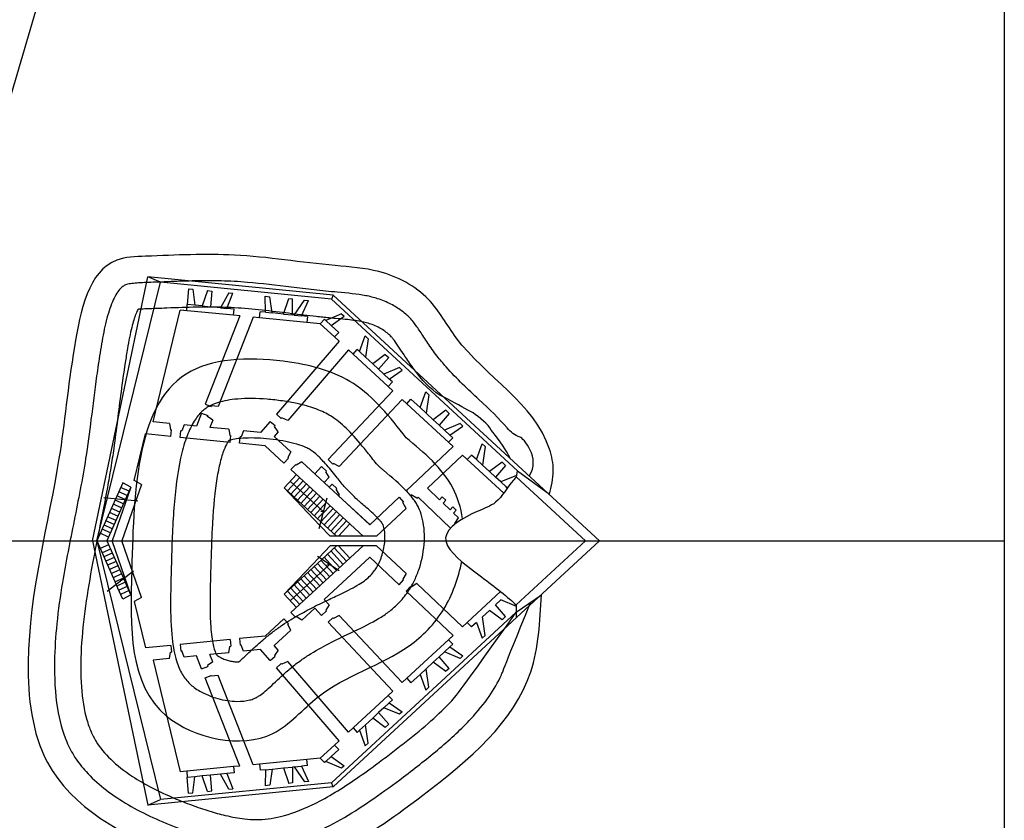
# Model space of a CAD drawing. Units: millimetres. Extents: x -2199 to -126, y 1774 to 2233.
# Drawn here: x -953 to -878, y 1969 to 2029 of the extents above; entities that cross this region are included whole.
import ezdxf

# ---------------------------------------------------------------- set-up
doc = ezdxf.new("R2010")
doc.units = ezdxf.units.MM
doc.linetypes.add('ACAD_ISO02W100', pattern=[15, 12, -3])
for name, color, linetype in [('0-MARCO', 3, 'Continuous'), ('0planta3', 3, 'Continuous'), ('1ejes', 5, 'Continuous')]:
    doc.layers.add(name, color=color, linetype=linetype)

msp = doc.modelspace()

# ---------------------------------------------------------------- linework, layer by layer
at = {"layer": '0-MARCO'}
msp.add_line((-878.475, 2133.856), (-878.475, 1773.731), dxfattribs=at)
at = {"layer": '0planta3', "color": 5}
for p, q in [((-950.818, 2034.321), (-954.491, 2021.781)), ((-947.77, 1989.731), (-943.561, 2009.805)), ((-929.468, 2008.415), (-943.561, 2009.805)), ((-942.584, 2009.382), (-943.561, 2009.805)), ((-929.468, 2008.415), (-929.608, 2008.102)), ((-929.468, 2008.415), (-909.225, 1989.731)), ((-915.552, 1994.577), (-915.473, 1995.055)), ((-915.473, 1995.055), (-913.033, 1993.287)), ((-947.77, 1989.731), (-943.561, 1969.657)), ((-909.225, 1989.731), (-929.468, 1971.046)), ((-909.704, 1989.731), (-909.225, 1989.731)), ((-915.565, 1984.322), (-913.652, 1985.645)), ((-915.565, 1984.874), (-915.565, 1983.879)), ((-929.468, 1971.046), (-943.561, 1969.657)), ((-929.468, 1971.046), (-929.608, 1971.359)), ((-943.561, 1969.657), (-942.584, 1970.08))]:
    msp.add_line(p, q, dxfattribs=at)
at = {"layer": '0planta3', "color": 1}
for p, q in [((-947.436, 1989.731), (-942.584, 2009.382)), ((-929.608, 2008.102), (-942.584, 2009.382)), ((-940.458, 2008.896), (-940.559, 2007.695)), ((-940.458, 2008.896), (-940.138, 2008.864)), ((-940.138, 2008.864), (-939.984, 2007.638)), ((-939.031, 2008.755), (-939.421, 2007.583)), ((-939.031, 2008.755), (-939.031, 2008.755)), ((-939.031, 2008.755), (-938.686, 2008.721)), ((-938.686, 2008.721), (-938.807, 2007.522)), ((-937.391, 2008.593), (-938.04, 2007.446)), ((-937.564, 2007.399), (-937.108, 2008.565)), ((-937.391, 2008.593), (-937.108, 2008.565)), ((-934.619, 2007.109), (-934.642, 2008.322)), ((-934.642, 2008.322), (-934.282, 2008.287)), ((-934.122, 2007.06), (-934.282, 2008.287)), ((-940.605, 2007.227), (-940.559, 2007.695)), ((-939.984, 2007.638), (-940.559, 2007.695)), ((-939.421, 2007.583), (-939.984, 2007.638)), ((-939.421, 2007.583), (-938.807, 2007.522)), ((-938.04, 2007.446), (-938.807, 2007.522)), ((-938.04, 2007.446), (-937.564, 2007.399)), ((-933.252, 2006.974), (-932.844, 2008.145)), ((-932.844, 2008.145), (-932.556, 2008.117)), ((-932.556, 2006.906), (-932.556, 2008.117)), ((-932.426, 2006.893), (-931.662, 2008.029)), ((-931.879, 2006.839), (-931.351, 2007.998)), ((-931.662, 2008.029), (-931.351, 2007.998)), ((-929.608, 2008.102), (-915.473, 1995.055)), ((-943.162, 1998.786), (-941.091, 2007.275)), ((-937.056, 2006.877), (-941.091, 2007.275)), ((-940.605, 2007.227), (-941.091, 2007.275)), ((-936.57, 2006.829), (-939.21, 2000.118)), ((-935.556, 2006.729), (-938.221, 1999.953)), ((-937.01, 2007.345), (-937.564, 2007.399)), ((-937.056, 2006.877), (-937.01, 2007.345)), ((-936.57, 2006.829), (-937.056, 2006.877)), ((-935.07, 2006.681), (-935.556, 2006.729)), ((-935.07, 2006.681), (-935.024, 2007.149)), ((-934.619, 2007.109), (-935.024, 2007.149)), ((-934.619, 2007.109), (-934.122, 2007.06)), ((-933.252, 2006.974), (-934.122, 2007.06)), ((-933.252, 2006.974), (-932.556, 2006.906)), ((-932.426, 2006.893), (-932.556, 2006.906)), ((-932.426, 2006.893), (-931.879, 2006.839)), ((-931.437, 2006.795), (-931.879, 2006.839)), ((-931.437, 2006.795), (-931.483, 2006.328)), ((-928.835, 2006.994), (-930.042, 2006.489)), ((-929.634, 2006.112), (-928.63, 2006.805)), ((-928.835, 2006.994), (-928.63, 2006.805)), ((-931.483, 2006.328), (-935.07, 2006.681)), ((-930.45, 2006.226), (-931.483, 2006.328)), ((-930.132, 2006.571), (-930.45, 2006.226)), ((-929.374, 2005.232), (-930.45, 2006.226)), ((-930.042, 2006.489), (-930.132, 2006.571)), ((-930.042, 2006.489), (-929.634, 2006.112)), ((-929.055, 2005.577), (-929.634, 2006.112)), ((-929.374, 2005.232), (-929.055, 2005.577)), ((-929.027, 2004.912), (-929.374, 2005.232)), ((-927.471, 2004.115), (-927.036, 2005.307)), ((-927.036, 2005.307), (-926.804, 2005.093)), ((-929.027, 2004.912), (-933.792, 1999.369)), ((-926.804, 2005.093), (-927.011, 2003.691)), ((-928.307, 2004.247), (-932.922, 1998.877)), ((-927.961, 2003.928), (-928.307, 2004.247)), ((-927.961, 2003.928), (-927.642, 2004.273)), ((-925.294, 2001.466), (-927.961, 2003.928)), ((-927.471, 2004.115), (-927.642, 2004.273)), ((-927.471, 2004.115), (-927.011, 2003.691)), ((-925.519, 2003.907), (-926.472, 2003.194)), ((-925.519, 2003.907), (-925.253, 2003.661)), ((-926.472, 2003.194), (-927.011, 2003.691)), ((-926.472, 2003.194), (-926.019, 2002.776)), ((-925.253, 2003.661), (-926.019, 2002.776)), ((-925.616, 2002.403), (-926.019, 2002.776)), ((-924.428, 2002.9), (-925.616, 2002.403)), ((-925.616, 2002.403), (-925.211, 2002.029)), ((-925.211, 2002.029), (-924.223, 2002.711)), ((-924.428, 2002.9), (-924.223, 2002.711)), ((-925.294, 2001.466), (-924.975, 2001.811)), ((-924.947, 2001.147), (-925.294, 2001.466)), ((-924.975, 2001.811), (-925.211, 2002.029)), ((-924.947, 2001.147), (-929.864, 1995.912)), ((-922.867, 1999.866), (-922.433, 2001.058)), ((-922.433, 2001.058), (-922.201, 2000.844)), ((-922.201, 2000.844), (-922.408, 1999.442)), ((-939.21, 2000.118), (-938.743, 1999.939)), ((-938.718, 2000.004), (-938.743, 1999.939)), ((-938.221, 1999.953), (-938.718, 2000.004)), ((-924.227, 2000.482), (-929.01, 1995.39)), ((-923.881, 2000.162), (-924.227, 2000.482)), ((-923.881, 2000.162), (-923.562, 2000.508)), ((-920.365, 1996.917), (-923.881, 2000.162)), ((-922.867, 1999.866), (-923.562, 2000.508)), ((-939.475, 1999.443), (-939.862, 1998.461)), ((-939.477, 1999.409), (-939.477, 1999.409)), ((-939.475, 1999.443), (-939.003, 1999.262)), ((-939.022, 1999.198), (-938.998, 1999.263)), ((-933.792, 1999.369), (-933.414, 1999.041)), ((-922.867, 1999.866), (-922.408, 1999.442)), ((-921.869, 1998.945), (-922.408, 1999.442)), ((-920.916, 1999.658), (-921.869, 1998.945)), ((-920.65, 1999.412), (-921.416, 1998.527)), ((-920.916, 1999.658), (-920.65, 1999.412)), ((-941.905, 1998.662), (-943.162, 1998.786)), ((-941.905, 1998.662), (-941.833, 1998.184)), ((-940.797, 1998.553), (-940.976, 1998.089)), ((-939.862, 1998.461), (-940.797, 1998.553)), ((-938.629, 1998.917), (-939.022, 1999.198)), ((-938.629, 1998.917), (-938.848, 1998.361)), ((-934.264, 1998.819), (-934.986, 1997.98)), ((-934.286, 1998.794), (-934.286, 1998.794)), ((-934.264, 1998.819), (-933.89, 1998.494)), ((-933.93, 1998.44), (-933.885, 1998.493)), ((-933.369, 1999.094), (-933.414, 1999.041)), ((-932.922, 1998.877), (-933.369, 1999.094)), ((-921.869, 1998.945), (-921.416, 1998.527)), ((-921.012, 1998.154), (-921.416, 1998.527)), ((-919.825, 1998.651), (-921.012, 1998.154)), ((-920.608, 1997.78), (-919.62, 1998.462)), ((-919.825, 1998.651), (-919.62, 1998.462)), ((-944.596, 1994.328), (-943.735, 1997.858)), ((-941.82, 1997.669), (-943.735, 1997.858)), ((-941.833, 1998.184), (-941.764, 1998.176)), ((-941.82, 1997.669), (-941.767, 1998.172)), ((-941.098, 1997.598), (-941.046, 1998.096)), ((-940.976, 1998.089), (-941.046, 1998.096)), ((-937.392, 1998.217), (-938.848, 1998.361)), ((-937.392, 1998.217), (-937.321, 1997.738)), ((-937.321, 1997.738), (-937.251, 1997.73)), ((-937.307, 1997.223), (-937.254, 1997.726)), ((-936.284, 1998.108), (-936.464, 1997.643)), ((-934.986, 1997.98), (-936.284, 1998.108)), ((-933.649, 1998.031), (-933.958, 1997.672)), ((-933.649, 1998.031), (-933.93, 1998.44)), ((-921.012, 1998.154), (-920.608, 1997.78)), ((-920.369, 1997.56), (-920.608, 1997.78)), ((-937.307, 1997.224), (-941.098, 1997.598)), ((-936.585, 1997.153), (-936.533, 1997.65)), ((-934.631, 1996.96), (-936.585, 1997.153)), ((-936.464, 1997.643), (-936.533, 1997.65)), ((-932.683, 1996.495), (-933.958, 1997.672)), ((-920.711, 1997.237), (-920.369, 1997.56)), ((-920.365, 1996.917), (-920.711, 1997.237)), ((-918.595, 1995.923), (-918.161, 1997.115)), ((-918.161, 1997.115), (-917.929, 1996.901)), ((-933.213, 1995.651), (-934.631, 1996.96)), ((-932.683, 1996.495), (-932.913, 1996.07)), ((-923.937, 1993.55), (-920.365, 1996.917)), ((-922.311, 1993.737), (-919.643, 1996.251)), ((-916.514, 1993.363), (-919.643, 1996.251)), ((-919.643, 1996.251), (-919.297, 1995.931)), ((-919.297, 1995.931), (-918.954, 1996.254)), ((-918.595, 1995.923), (-918.954, 1996.254)), ((-917.929, 1996.901), (-918.136, 1995.499)), ((-933.213, 1995.651), (-932.868, 1996.021)), ((-932.913, 1996.07), (-932.863, 1996.022)), ((-932.68, 1995.159), (-932.337, 1995.526)), ((-932.68, 1995.159), (-932.337, 1995.526)), ((-932.286, 1995.478), (-932.337, 1995.526)), ((-932.286, 1995.478), (-932.337, 1995.526)), ((-931.864, 1995.741), (-932.286, 1995.478)), ((-931.865, 1995.74), (-932.286, 1995.478)), ((-930.88, 1994.831), (-931.865, 1995.74)), ((-929.785, 1993.82), (-931.865, 1995.74)), ((-929.864, 1995.912), (-929.498, 1995.571)), ((-929.45, 1995.623), (-929.498, 1995.571)), ((-929.01, 1995.39), (-929.45, 1995.623)), ((-918.595, 1995.923), (-918.136, 1995.499)), ((-917.597, 1995.002), (-918.136, 1995.499)), ((-916.644, 1995.715), (-917.597, 1995.002)), ((-916.378, 1995.469), (-917.144, 1994.584)), ((-916.644, 1995.715), (-916.378, 1995.469)), ((-933.209, 1993.764), (-932.27, 1994.781)), ((-927.192, 1990.093), (-932.68, 1995.159)), ((-930.36, 1995.384), (-930.88, 1994.831)), ((-930.377, 1995.355), (-930.377, 1995.355)), ((-930.36, 1995.384), (-929.992, 1995.041)), ((-930.035, 1994.989), (-929.987, 1995.04)), ((-929.773, 1994.578), (-930.035, 1994.989)), ((-917.597, 1995.002), (-917.144, 1994.584)), ((-944.038, 1994.025), (-945.527, 1989.731)), ((-944.038, 1994.025), (-944.596, 1994.328)), ((-932.955, 1993.529), (-932.016, 1994.546)), ((-932.74, 1994.272), (-930.218, 1991.945)), ((-932.701, 1993.295), (-931.762, 1994.312)), ((-932.446, 1993.06), (-931.508, 1994.077)), ((-929.773, 1994.578), (-930.159, 1994.166)), ((-926.686, 1990.96), (-930.159, 1994.166)), ((-929.559, 1994.055), (-929.785, 1993.82)), ((-929.559, 1994.055), (-929.199, 1993.707)), ((-916.74, 1994.211), (-917.144, 1994.584)), ((-915.553, 1994.708), (-916.74, 1994.211)), ((-916.74, 1994.211), (-916.336, 1993.837)), ((-915.553, 1994.708), (-915.534, 1994.69)), ((-944.844, 1993.82), (-946.262, 1989.731)), ((-930.415, 1991.184), (-933.209, 1993.764)), ((-933.209, 1993.764), (-930.486, 1990.907)), ((-932.192, 1992.825), (-931.253, 1993.842)), ((-931.938, 1992.59), (-930.999, 1993.607)), ((-931.684, 1992.356), (-930.745, 1993.373)), ((-929.248, 1993.657), (-929.199, 1993.707)), ((-928.993, 1993.23), (-929.248, 1993.657)), ((-928.993, 1993.23), (-929.065, 1993.156)), ((-923.937, 1993.55), (-923.596, 1993.185)), ((-923.545, 1993.233), (-923.596, 1993.185)), ((-923.123, 1992.97), (-923.545, 1993.233)), ((-922.311, 1993.737), (-921.394, 1992.866)), ((-916.241, 1993.75), (-916.336, 1993.837)), ((-946.012, 1992.916), (-947.436, 1989.731)), ((-944.326, 1992.754), (-946.895, 1993.001)), ((-945.28, 1992.846), (-946.672, 1989.731)), ((-945.55, 1992.24), (-946.187, 1992.524)), ((-945.409, 1992.556), (-946.046, 1992.84)), ((-931.429, 1992.121), (-930.491, 1993.138)), ((-931.175, 1991.886), (-930.236, 1992.903)), ((-930.921, 1991.652), (-929.982, 1992.669)), ((-930.921, 1991.652), (-929.982, 1992.669)), ((-929.951, 1992.98), (-930.552, 1990.652)), ((-926.668, 1990.944), (-929.065, 1993.156)), ((-926.686, 1990.96), (-924.465, 1993.053)), ((-924.489, 1993.03), (-924.489, 1993.03)), ((-924.468, 1993.056), (-924.127, 1992.69)), ((-924.172, 1992.641), (-924.122, 1992.689)), ((-923.935, 1992.204), (-924.172, 1992.641)), ((-923.124, 1992.971), (-923.025, 1993.064)), ((-923.025, 1993.064), (-920.546, 1990.708)), ((-921.19, 1993.081), (-921.394, 1992.866)), ((-921.19, 1993.081), (-920.924, 1992.827)), ((-920.924, 1992.827), (-921.128, 1992.613)), ((-921.128, 1992.613), (-920.592, 1992.104)), ((-945.833, 1991.608), (-946.469, 1991.893)), ((-945.692, 1991.924), (-946.328, 1992.208)), ((-930.667, 1991.417), (-930.233, 1991.886)), ((-930.218, 1991.945), (-930.417, 1991.959)), ((-926.177, 1990.093), (-923.936, 1992.205)), ((-920.388, 1992.318), (-920.592, 1992.104)), ((-920.388, 1992.318), (-920.122, 1992.065)), ((-920.122, 1992.065), (-920.326, 1991.851)), ((-920.326, 1991.851), (-919.941, 1991.485)), ((-946.115, 1990.976), (-946.752, 1991.261)), ((-945.974, 1991.292), (-946.611, 1991.577)), ((-929.232, 1990.093), (-930.415, 1991.184)), ((-920.217, 1991.052), (-919.941, 1991.485)), ((-920.217, 1991.052), (-920.195, 1991.03)), ((-946.539, 1990.029), (-947.175, 1990.313)), ((-946.397, 1990.344), (-947.034, 1990.629)), ((-946.256, 1990.66), (-946.893, 1990.945)), ((-930.486, 1990.907), (-929.71, 1990.093)), ((-947.436, 1989.731), (-942.584, 1970.08)), ((-947.436, 1989.731), (-947.436, 1989.731)), ((-947.436, 1989.731), (-945.96, 1986.428)), ((-946.672, 1989.731), (-945.39, 1986.863)), ((-944.844, 1985.641), (-946.262, 1989.731)), ((-944.038, 1985.437), (-945.527, 1989.731)), ((-926.162, 1990.093), (-929.71, 1990.093)), ((-946.539, 1989.433), (-947.175, 1989.148)), ((-946.397, 1989.117), (-947.034, 1988.832)), ((-946.256, 1988.801), (-946.893, 1988.516)), ((-927.192, 1989.368), (-932.68, 1984.303)), ((-930.549, 1988.474), (-929.71, 1989.355)), ((-929.232, 1989.355), (-930.338, 1988.334)), ((-926.177, 1989.368), (-929.71, 1989.368)), ((-926.177, 1989.368), (-923.936, 1987.256)), ((-946.115, 1988.485), (-946.752, 1988.201)), ((-945.974, 1988.169), (-946.611, 1987.885)), ((-933.209, 1985.684), (-930.549, 1988.474)), ((-930.338, 1988.334), (-933.209, 1985.684)), ((-930.667, 1988.031), (-929.728, 1987.014)), ((-929.013, 1987.461), (-930.664, 1988.55)), ((-930.412, 1988.265), (-929.474, 1987.248)), ((-926.686, 1988.501), (-930.159, 1985.295)), ((-926.686, 1988.501), (-930.159, 1985.295)), ((-926.686, 1988.501), (-924.465, 1986.408)), ((-944.643, 1987.435), (-946.644, 1985.904)), ((-945.833, 1987.853), (-946.469, 1987.569)), ((-945.692, 1987.537), (-946.328, 1987.253)), ((-932.74, 1985.176), (-929.743, 1987.942)), ((-931.429, 1987.327), (-930.491, 1986.31)), ((-931.175, 1987.561), (-930.236, 1986.544)), ((-930.921, 1987.796), (-929.982, 1986.779)), ((-930.921, 1987.796), (-929.982, 1986.779)), ((-929.743, 1987.942), (-929.963, 1987.902)), ((-929.488, 1987.774), (-929.219, 1987.483)), ((-923.935, 1987.257), (-924.172, 1986.82)), ((-945.55, 1987.222), (-946.187, 1986.937)), ((-945.409, 1986.906), (-946.046, 1986.621)), ((-932.192, 1986.623), (-931.253, 1985.606)), ((-931.938, 1986.857), (-930.999, 1985.84)), ((-931.684, 1987.092), (-930.745, 1986.075)), ((-924.468, 1986.405), (-924.127, 1986.771)), ((-924.172, 1986.82), (-924.122, 1986.772)), ((-923.123, 1986.491), (-923.545, 1986.229)), ((-923.124, 1986.491), (-919.643, 1983.211)), ((-932.955, 1985.919), (-932.016, 1984.902)), ((-932.701, 1986.153), (-931.762, 1985.136)), ((-932.446, 1986.388), (-931.508, 1985.371)), ((-924.489, 1986.431), (-924.489, 1986.431)), ((-923.937, 1985.911), (-923.596, 1986.277)), ((-923.937, 1985.911), (-920.365, 1982.544)), ((-923.545, 1986.229), (-923.596, 1986.277)), ((-916.747, 1985.884), (-919.643, 1983.211)), ((-944.038, 1985.437), (-944.596, 1985.134)), ((-944.596, 1985.134), (-943.735, 1981.604)), ((-933.209, 1985.684), (-932.27, 1984.667)), ((-929.773, 1984.884), (-930.159, 1985.295)), ((-929.773, 1984.884), (-930.159, 1985.295)), ((-916.74, 1985.25), (-917.144, 1984.878)), ((-915.553, 1984.754), (-916.74, 1985.25)), ((-932.68, 1984.303), (-932.337, 1983.935)), ((-932.68, 1984.303), (-932.337, 1983.935)), ((-930.88, 1984.631), (-931.865, 1983.721)), ((-930.88, 1984.631), (-931.865, 1983.721)), ((-930.36, 1984.077), (-930.88, 1984.631)), ((-930.36, 1984.077), (-930.88, 1984.631)), ((-930.36, 1984.077), (-929.992, 1984.42)), ((-930.36, 1984.077), (-929.992, 1984.42)), ((-929.773, 1984.884), (-930.035, 1984.473)), ((-929.773, 1984.884), (-930.035, 1984.473)), ((-930.035, 1984.473), (-929.987, 1984.421)), ((-930.035, 1984.473), (-929.987, 1984.421)), ((-929.608, 1971.359), (-915.565, 1984.322)), ((-917.597, 1984.46), (-918.136, 1983.962)), ((-916.644, 1983.746), (-917.597, 1984.46)), ((-916.378, 1983.992), (-917.144, 1984.878)), ((-933.213, 1983.811), (-934.631, 1982.501)), ((-933.213, 1983.811), (-932.868, 1983.441)), ((-932.286, 1983.983), (-932.337, 1983.935)), ((-932.286, 1983.983), (-932.337, 1983.935)), ((-931.864, 1983.721), (-932.286, 1983.983)), ((-931.864, 1983.721), (-932.286, 1983.983)), ((-930.377, 1984.106), (-930.377, 1984.106)), ((-930.377, 1984.106), (-930.377, 1984.106)), ((-929.864, 1983.549), (-929.498, 1983.89)), ((-924.947, 1978.315), (-929.864, 1983.549)), ((-929.45, 1983.839), (-929.498, 1983.89)), ((-929.01, 1984.071), (-929.45, 1983.839)), ((-924.227, 1978.98), (-929.01, 1984.071)), ((-919.643, 1983.211), (-919.297, 1983.53)), ((-919.297, 1983.53), (-918.954, 1983.207)), ((-918.595, 1983.538), (-918.954, 1983.207)), ((-918.595, 1983.538), (-918.161, 1982.346)), ((-917.929, 1982.561), (-918.136, 1983.962)), ((-916.378, 1983.992), (-916.644, 1983.746)), ((-932.683, 1982.966), (-933.958, 1981.789)), ((-932.913, 1983.391), (-932.863, 1983.44)), ((-932.683, 1982.966), (-932.913, 1983.391)), ((-937.307, 1982.237), (-941.098, 1981.864)), ((-937.307, 1982.239), (-937.254, 1981.736)), ((-934.631, 1982.501), (-936.585, 1982.309)), ((-936.585, 1982.309), (-936.533, 1981.811)), ((-920.365, 1982.544), (-923.881, 1979.299)), ((-920.365, 1982.544), (-920.711, 1982.225)), ((-920.711, 1982.225), (-920.369, 1981.902)), ((-917.929, 1982.561), (-918.161, 1982.346)), ((-941.82, 1981.793), (-943.735, 1981.604)), ((-941.905, 1980.799), (-941.833, 1981.277)), ((-941.833, 1981.277), (-941.764, 1981.286)), ((-941.82, 1981.793), (-941.767, 1981.289)), ((-941.098, 1981.864), (-941.046, 1981.365)), ((-940.976, 1981.372), (-941.046, 1981.365)), ((-940.797, 1980.909), (-940.976, 1981.372)), ((-937.392, 1981.244), (-937.321, 1981.724)), ((-937.321, 1981.724), (-937.251, 1981.732)), ((-936.464, 1981.819), (-936.533, 1981.811)), ((-936.284, 1981.354), (-936.464, 1981.819)), ((-934.986, 1981.482), (-936.284, 1981.354)), ((-934.264, 1980.642), (-934.986, 1981.482)), ((-933.649, 1981.43), (-933.958, 1981.789)), ((-933.649, 1981.43), (-933.93, 1981.021)), ((-921.012, 1981.307), (-921.416, 1980.935)), ((-921.012, 1981.307), (-920.608, 1981.681)), ((-919.825, 1980.81), (-921.012, 1981.307)), ((-920.369, 1981.902), (-920.608, 1981.681)), ((-920.608, 1981.681), (-919.62, 1981)), ((-941.905, 1980.799), (-943.162, 1980.675)), ((-943.162, 1980.675), (-941.091, 1972.186)), ((-939.862, 1981.001), (-940.797, 1980.909)), ((-939.475, 1980.018), (-939.862, 1981.001)), ((-938.629, 1980.544), (-939.022, 1980.264)), ((-937.392, 1981.244), (-938.848, 1981.101)), ((-938.629, 1980.544), (-938.848, 1981.101)), ((-934.286, 1980.667), (-934.286, 1980.667)), ((-934.264, 1980.642), (-933.89, 1980.968)), ((-933.93, 1981.021), (-933.885, 1980.968)), ((-932.922, 1980.584), (-933.369, 1980.368)), ((-928.307, 1975.214), (-932.922, 1980.584)), ((-921.869, 1980.517), (-922.408, 1980.019)), ((-921.869, 1980.517), (-921.416, 1980.935)), ((-920.916, 1979.803), (-921.869, 1980.517)), ((-920.65, 1980.049), (-921.416, 1980.935)), ((-919.62, 1981), (-919.825, 1980.81)), ((-939.477, 1980.052), (-939.477, 1980.052)), ((-939.475, 1980.018), (-939.003, 1980.199)), ((-939.022, 1980.264), (-938.998, 1980.198)), ((-933.792, 1980.092), (-933.414, 1980.42)), ((-929.027, 1974.549), (-933.792, 1980.092)), ((-933.369, 1980.368), (-933.414, 1980.42)), ((-922.867, 1979.595), (-922.408, 1980.019)), ((-922.201, 1978.618), (-922.408, 1980.019)), ((-920.65, 1980.049), (-920.934, 1979.803)), ((-939.21, 1979.343), (-938.743, 1979.522)), ((-936.57, 1972.632), (-939.21, 1979.343)), ((-938.718, 1979.457), (-938.743, 1979.522)), ((-938.221, 1979.508), (-938.718, 1979.457)), ((-935.556, 1972.732), (-938.221, 1979.508)), ((-923.881, 1979.299), (-924.227, 1978.98)), ((-923.881, 1979.299), (-923.562, 1978.954)), ((-922.867, 1979.595), (-923.562, 1978.954)), ((-922.867, 1979.595), (-922.433, 1978.403)), ((-924.947, 1978.315), (-925.294, 1977.995)), ((-922.201, 1978.618), (-922.433, 1978.403)), ((-925.294, 1977.995), (-927.961, 1975.534)), ((-925.294, 1977.995), (-924.975, 1977.65)), ((-924.975, 1977.65), (-925.211, 1977.432)), ((-925.616, 1977.058), (-926.019, 1976.686)), ((-925.616, 1977.058), (-925.211, 1977.432)), ((-924.428, 1976.562), (-925.616, 1977.058)), ((-925.211, 1977.432), (-924.223, 1976.751)), ((-926.472, 1976.268), (-927.011, 1975.77)), ((-926.472, 1976.268), (-926.019, 1976.686)), ((-925.519, 1975.554), (-926.472, 1976.268)), ((-925.253, 1975.8), (-926.019, 1976.686)), ((-924.223, 1976.751), (-924.428, 1976.562)), ((-927.961, 1975.534), (-928.307, 1975.214)), ((-927.961, 1975.534), (-927.642, 1975.188)), ((-927.471, 1975.346), (-927.642, 1975.188)), ((-927.471, 1975.346), (-927.011, 1975.77)), ((-927.471, 1975.346), (-927.036, 1974.154)), ((-926.804, 1974.369), (-927.011, 1975.77)), ((-925.253, 1975.8), (-925.519, 1975.554)), ((-929.027, 1974.549), (-929.374, 1974.229)), ((-929.374, 1974.229), (-930.45, 1973.235)), ((-929.055, 1973.884), (-929.634, 1973.349)), ((-929.374, 1974.229), (-929.055, 1973.884)), ((-926.804, 1974.369), (-927.036, 1974.154)), ((-931.483, 1973.134), (-935.07, 1972.78)), ((-930.45, 1973.235), (-931.483, 1973.134)), ((-931.437, 1972.666), (-931.483, 1973.134)), ((-930.132, 1972.89), (-930.45, 1973.235)), ((-930.042, 1972.973), (-929.634, 1973.349)), ((-929.634, 1973.349), (-928.63, 1972.657)), ((-937.056, 1972.584), (-941.091, 1972.186)), ((-936.57, 1972.632), (-937.056, 1972.584)), ((-937.056, 1972.584), (-937.01, 1972.116)), ((-935.07, 1972.78), (-935.556, 1972.732)), ((-935.07, 1972.78), (-935.024, 1972.312)), ((-934.619, 1972.352), (-935.024, 1972.312)), ((-934.619, 1972.352), (-934.642, 1971.139)), ((-934.619, 1972.352), (-934.122, 1972.401)), ((-934.122, 1972.401), (-934.282, 1971.175)), ((-934.122, 1972.401), (-933.252, 1972.487)), ((-933.252, 1972.487), (-932.556, 1972.556)), ((-933.252, 1972.487), (-932.844, 1971.316)), ((-932.426, 1972.568), (-932.556, 1972.556)), ((-932.556, 1972.556), (-932.556, 1971.345)), ((-932.426, 1972.568), (-931.879, 1972.622)), ((-932.426, 1972.568), (-931.662, 1971.433)), ((-931.437, 1972.666), (-931.879, 1972.622)), ((-931.879, 1972.622), (-931.351, 1971.464)), ((-930.042, 1972.973), (-930.132, 1972.89)), ((-928.835, 1972.467), (-930.042, 1972.973)), ((-928.63, 1972.657), (-928.835, 1972.467)), ((-940.605, 1972.234), (-941.091, 1972.186)), ((-940.605, 1972.234), (-940.559, 1971.767)), ((-939.984, 1971.823), (-940.559, 1971.767)), ((-940.458, 1970.566), (-940.559, 1971.767)), ((-940.138, 1970.597), (-939.984, 1971.823)), ((-939.421, 1971.879), (-939.984, 1971.823)), ((-939.031, 1970.706), (-939.421, 1971.879)), ((-938.807, 1971.939), (-939.408, 1971.879)), ((-938.04, 1972.015), (-938.807, 1971.939)), ((-938.686, 1970.74), (-938.807, 1971.939)), ((-937.564, 1972.062), (-938.04, 1972.015)), ((-937.391, 1970.868), (-938.04, 1972.015)), ((-937.01, 1972.116), (-937.564, 1972.062)), ((-937.564, 1972.062), (-937.108, 1970.896)), ((-929.608, 1971.359), (-942.584, 1970.08)), ((-937.391, 1970.868), (-937.108, 1970.896)), ((-934.282, 1971.175), (-934.642, 1971.139)), ((-932.556, 1971.345), (-932.844, 1971.316)), ((-931.351, 1971.464), (-931.662, 1971.433)), ((-940.458, 1970.566), (-940.138, 1970.597)), ((-939.031, 1970.706), (-938.686, 1970.74)), ((-939.031, 1970.706), (-939.031, 1970.706))]:
    msp.add_line(p, q, dxfattribs=at)
at = {"layer": '0planta3', "color": 1, "linetype": 'ACAD_ISO02W100'}
for p, q in [((-945.459, 1994.154), (-946.012, 1992.916)), ((-944.844, 1993.82), (-945.459, 1994.154)), ((-945.127, 1993.187), (-945.764, 1993.472)), ((-944.986, 1993.503), (-945.623, 1993.788)), ((-944.844, 1993.82), (-945.28, 1992.846)), ((-945.268, 1992.872), (-945.905, 1993.156)), ((-930.412, 1991.182), (-929.474, 1992.199)), ((-930.252, 1991.816), (-929.703, 1992.411)), ((-930.158, 1990.948), (-929.219, 1991.965)), ((-929.904, 1990.713), (-928.965, 1991.73)), ((-929.65, 1990.478), (-928.711, 1991.495)), ((-929.395, 1990.244), (-928.457, 1991.261)), ((-929.063, 1990.093), (-928.202, 1991.026)), ((-929.65, 1988.969), (-928.711, 1987.952)), ((-929.395, 1989.204), (-928.457, 1988.187)), ((-929.063, 1989.355), (-928.202, 1988.422)), ((-929.488, 1987.774), (-930.158, 1988.5)), ((-929.897, 1988.728), (-928.958, 1987.711)), ((-945.268, 1986.59), (-945.905, 1986.305)), ((-944.844, 1985.641), (-945.39, 1986.863)), ((-945.459, 1985.307), (-945.96, 1986.428)), ((-945.127, 1986.274), (-945.764, 1985.989)), ((-944.986, 1985.958), (-945.623, 1985.673)), ((-944.844, 1985.641), (-945.459, 1985.307))]:
    msp.add_line(p, q, dxfattribs=at)
at = {"layer": '0planta3'}
for p, q in [((-915.552, 1994.577), (-910.302, 1989.731)), ((-916.336, 1993.837), (-916.241, 1993.75)), ((-910.302, 1989.731), (-915.565, 1984.874))]:
    msp.add_line(p, q, dxfattribs=at)
at = {"layer": '0planta3', "color": 5, "extrusion": (0, 0, -1)}
msp.add_arc((923.922, 1997.57), 3, 309.87015, 321.77847, dxfattribs=at)
at = {"layer": '0planta3', "color": 5}
for points, knots in [([(-913.033, 1993.287), (-912.892, 1993.874), (-912.62, 1995.012), (-913.614, 1999.899), (-919.115, 2002.832), (-922.086, 2008.517), (-925.659, 2010.384), (-930.767, 2010.707), (-936.696, 2011.695), (-942.108, 2011.412), (-947.861, 2011.219), (-949.455, 2003.577), (-950.291, 1993.893), (-953.314, 1983.359), (-951.889, 1970.911), (-943.27, 1966.098), (-932.59, 1963.341), (-922.825, 1969.988), (-914.105, 1977.344), (-913.746, 1983.611), (-913.652, 1985.645)], [0, 0, 0, 0, 1.793557, 3.474433, 14.505471, 18.105077, 22.428781, 25.774949, 33.474935, 40.22042, 42.434441, 49.75951, 58.320729, 73.995966, 81.738958, 93.67657, 100.390709, 114.001425, 126.439478, 132.369914, 132.369914, 132.369914, 132.369914]), ([(-914.569, 1994.663), (-913.665, 1996.026), (-915.053, 1997.564), (-915.683, 1997.742), (-915.979, 1997.988), (-916.847, 1999.018), (-917.59, 1999.726), (-919.203, 2001.23), (-920.072, 2002.028), (-921.124, 2003.215), (-921.353, 2003.489), (-921.703, 2003.942), (-921.829, 2004.113), (-922.063, 2004.445), (-922.173, 2004.607), (-922.49, 2005.081), (-922.681, 2005.378), (-923.034, 2005.898), (-923.196, 2006.124), (-923.457, 2006.453), (-923.559, 2006.571), (-923.85, 2006.877), (-924.063, 2007.063), (-924.54, 2007.412), (-924.802, 2007.573), (-925.402, 2007.882), (-925.746, 2008.024), (-926.39, 2008.233), (-926.683, 2008.306), (-927.64, 2008.49), (-928.362, 2008.555), (-929.45, 2008.653), (-929.75, 2008.682), (-930.339, 2008.743), (-930.632, 2008.775), (-931.506, 2008.875), (-932.083, 2008.946), (-933.794, 2009.155), (-934.907, 2009.29), (-936.665, 2009.434), (-937.321, 2009.47), (-938.653, 2009.502), (-939.326, 2009.5), (-940.506, 2009.478), (-941.007, 2009.463), (-941.868, 2009.432), (-942.225, 2009.418), (-942.829, 2009.394), (-943.075, 2009.385), (-943.538, 2009.367), (-943.761, 2009.359), (-944.168, 2009.341), (-944.355, 2009.331), (-944.694, 2009.302), (-944.844, 2009.282), (-945.057, 2009.242), (-945.132, 2009.223), (-945.236, 2009.19), (-945.269, 2009.177), (-945.341, 2009.142), (-945.376, 2009.123), (-945.484, 2009.052), (-945.561, 2008.99), (-945.728, 2008.812), (-945.819, 2008.697), (-946.092, 2008.27), (-946.277, 2007.875), (-946.601, 2006.933), (-946.743, 2006.388), (-946.987, 2005.237), (-947.09, 2004.628), (-947.282, 2003.426), (-947.368, 2002.843), (-947.607, 2001.133), (-947.74, 2000.044), (-948.002, 1997.976), (-948.13, 1996.994), (-948.408, 1995.209), (-948.547, 1994.419), (-948.843, 1992.847), (-948.999, 1992.062), (-949.471, 1989.708), (-949.787, 1988.142), (-950.22, 1985.53), (-950.368, 1984.484), (-950.571, 1982.492), (-950.632, 1981.547), (-950.668, 1979.366), (-950.609, 1978.143), (-950.277, 1976.09), (-950.046, 1975.232), (-949.543, 1974.053), (-949.337, 1973.667), (-948.848, 1972.917), (-948.566, 1972.555), (-947.453, 1971.327), (-946.43, 1970.528), (-944.089, 1969.116), (-942.775, 1968.504), (-940.892, 1967.777), (-940.357, 1967.585), (-939.308, 1967.244), (-938.792, 1967.093), (-937.274, 1966.72), (-936.306, 1966.577), (-935.015, 1966.561), (-934.644, 1966.58), (-933.892, 1966.665), (-933.515, 1966.73), (-932.376, 1966.992), (-931.605, 1967.254), (-929.366, 1968.227), (-927.874, 1969.13), (-925.63, 1970.689), (-924.884, 1971.239), (-923.662, 1972.165), (-923.188, 1972.529), (-922.267, 1973.255), (-921.816, 1973.619), (-920.514, 1974.719), (-919.709, 1975.462), (-918.487, 1976.781), (-918.023, 1977.349), (-917.257, 1978.46), (-916.946, 1979.001), (-916.683, 1979.582), (-916.671, 1979.609), (-914.487, 1985.067)], [4.542641, 4.542641, 4.542641, 4.542641, 5.376214, 5.376214, 6.906418, 6.906418, 10.139767, 10.139767, 13.373116, 13.373116, 14.296205, 14.296205, 14.829622, 14.829622, 15.36304, 15.36304, 16.429875, 16.429875, 17.422315, 17.422315, 18.071992, 18.071992, 19.27986, 19.27986, 20.487728, 20.487728, 21.888742, 21.888742, 23.054186, 23.054186, 25.434399, 25.434399, 26.293574, 26.293574, 27.152749, 27.152749, 28.871098, 28.871098, 32.307796, 32.307796, 34.448494, 34.448494, 36.589191, 36.589191, 38.127123, 38.127123, 39.191392, 39.191392, 39.907134, 39.907134, 40.532175, 40.532175, 41.157215, 41.157215, 41.800963, 41.800963, 42.296365, 42.296365, 42.722889, 42.722889, 43.149413, 43.149413, 44.002461, 44.002461, 44.855509, 44.855509, 46.534284, 46.534284, 48.213059, 48.213059, 49.891834, 49.891834, 51.570609, 51.570609, 54.928159, 54.928159, 58.008455, 58.008455, 60.430673, 60.430673, 62.852891, 62.852891, 67.697327, 67.697327, 70.939886, 70.939886, 73.874023, 73.874023, 77.706377, 77.706377, 80.847441, 80.847441, 82.584416, 82.584416, 84.32139, 84.32139, 88.688725, 88.688725, 93.056061, 93.056061, 94.766234, 94.766234, 96.476407, 96.476407, 99.896753, 99.896753, 101.333472, 101.333472, 102.770191, 102.770191, 105.643628, 105.643628, 111.01763, 111.01763, 113.68227, 113.68227, 115.375895, 115.375895, 117.06952, 117.06952, 120.456769, 120.456769, 122.957944, 122.957944, 125.269771, 125.269771, 125.3814, 125.3814, 125.3814, 125.3814]), ([(-916.002, 1995.986), (-916.01, 1996), (-916.018, 1996.014), (-916.836, 1997.451), (-917.274, 1997.881), (-917.882, 1998.769), (-918.557, 1999.309), (-919.576, 1999.849), (-920.252, 2000.254), (-921.87, 2001.043), (-922.505, 2001.716), (-923.239, 2002.658), (-923.363, 2002.824), (-923.595, 2003.146), (-923.703, 2003.301), (-923.904, 2003.598), (-923.998, 2003.738), (-924.252, 2004.122), (-924.399, 2004.347), (-924.671, 2004.749), (-924.798, 2004.925), (-924.962, 2005.133), (-925.016, 2005.197), (-925.104, 2005.295), (-925.139, 2005.331), (-925.22, 2005.409), (-925.263, 2005.448), (-925.403, 2005.567), (-925.511, 2005.647), (-925.882, 2005.891), (-926.187, 2006.044), (-926.65, 2006.216), (-926.788, 2006.261), (-927.07, 2006.339), (-927.219, 2006.373), (-927.544, 2006.435), (-927.724, 2006.463), (-928.316, 2006.542), (-928.779, 2006.584), (-929.452, 2006.645), (-929.616, 2006.66), (-929.943, 2006.692), (-930.109, 2006.708), (-930.435, 2006.742), (-930.597, 2006.759), (-931.08, 2006.813), (-931.399, 2006.85), (-932.344, 2006.962), (-932.96, 2007.039), (-934.279, 2007.198), (-934.975, 2007.278), (-936.366, 2007.408), (-937.046, 2007.455), (-938.414, 2007.501), (-939.116, 2007.502), (-940.572, 2007.477), (-941.325, 2007.451), (-942.372, 2007.411), (-942.637, 2007.4), (-943.054, 2007.384), (-943.204, 2007.378), (-943.508, 2007.366), (-943.658, 2007.361), (-943.968, 2007.348), (-944.115, 2007.341), (-944.262, 2007.331), (-944.287, 2007.329), (-944.31, 2007.328)], [5.909818, 5.909818, 5.909818, 5.909818, 5.928827, 5.928827, 7.867684, 7.867684, 9.806541, 9.806541, 12.025116, 12.025116, 14.24369, 14.24369, 14.696672, 14.696672, 15.149654, 15.149654, 15.602635, 15.602635, 16.450306, 16.450306, 17.379761, 17.379761, 17.895209, 17.895209, 18.336975, 18.336975, 18.778741, 18.778741, 19.662273, 19.662273, 21.513081, 21.513081, 22.288528, 22.288528, 23.063974, 23.063974, 23.839421, 23.839421, 25.390314, 25.390314, 25.852062, 25.852062, 26.313811, 26.313811, 26.77556, 26.77556, 27.699057, 27.699057, 29.546051, 29.546051, 31.750956, 31.750956, 34.099986, 34.099986, 36.449016, 36.449016, 38.798046, 38.798046, 39.580287, 39.580287, 40.012487, 40.012487, 40.444687, 40.444687, 40.977611, 40.977611, 41.088844, 41.088844, 41.088844, 41.088844]), ([(-944.31, 2007.328), (-944.358, 2007.232), (-944.416, 2007.104), (-944.525, 2006.823), (-944.576, 2006.675), (-944.679, 2006.339), (-944.73, 2006.154), (-944.899, 2005.478), (-945.007, 2004.93), (-945.167, 2003.998), (-945.225, 2003.632), (-945.397, 2002.516), (-945.499, 2001.782), (-945.784, 1999.614), (-945.946, 1998.211), (-946.219, 1996.275), (-946.293, 1995.782), (-946.454, 1994.79), (-946.54, 1994.295), (-946.809, 1992.821), (-947.002, 1991.851), (-947.386, 1989.932), (-947.577, 1988.982), (-948.168, 1985.846), (-948.501, 1983.704), (-948.665, 1980.603), (-948.668, 1979.595), (-948.536, 1977.725), (-948.398, 1976.867), (-948.098, 1975.812), (-947.992, 1975.513), (-947.759, 1974.97), (-947.634, 1974.73), (-947.205, 1974.04), (-946.836, 1973.588), (-945.907, 1972.697), (-945.348, 1972.257), (-943.794, 1971.238), (-942.712, 1970.683), (-941.125, 1970.01), (-940.68, 1969.835), (-939.786, 1969.506), (-939.342, 1969.354), (-938.487, 1969.088), (-938.073, 1968.973), (-937.157, 1968.757), (-936.665, 1968.669), (-935.9, 1968.585), (-935.61, 1968.567), (-935.025, 1968.563), (-934.728, 1968.58), (-934.109, 1968.656), (-933.793, 1968.714), (-932.718, 1968.976), (-931.917, 1969.273), (-930.067, 1970.163), (-929, 1970.804), (-927.355, 1971.92), (-926.796, 1972.319), (-925.889, 1972.989), (-925.543, 1973.249), (-924.849, 1973.776), (-924.505, 1974.041), (-923.496, 1974.829), (-922.857, 1975.348), (-921.672, 1976.38), (-921.127, 1976.893), (-920.183, 1977.882), (-919.779, 1978.359), (-915.565, 1984.322)], [45.406442, 45.406442, 45.406442, 45.406442, 46.198501, 46.198501, 46.892427, 46.892427, 47.586353, 47.586353, 49.275288, 49.275288, 50.311556, 50.311556, 52.517347, 52.517347, 56.928929, 56.928929, 58.408075, 58.408075, 59.887221, 59.887221, 62.845514, 62.845514, 65.803806, 65.803806, 72.719173, 72.719173, 76.055022, 76.055022, 79.390871, 79.390871, 80.876351, 80.876351, 82.361831, 82.361831, 85.175824, 85.175824, 87.989817, 87.989817, 92.062347, 92.062347, 93.590701, 93.590701, 95.119056, 95.119056, 96.647411, 96.647411, 98.636418, 98.636418, 99.957033, 99.957033, 101.451825, 101.451825, 102.946618, 102.946618, 106.399543, 106.399543, 110.529628, 110.529628, 112.603383, 112.603383, 113.86191, 113.86191, 115.120437, 115.120437, 117.637491, 117.637491, 120.154545, 120.154545, 122.556958, 122.556958, 122.556958, 122.556958]), ([(-919.638, 1991.412), (-919.763, 1992.253), (-920.524, 1994.732), (-922.551, 1996.425), (-923.922, 1997.57), (-925.144, 1999.122), (-927.455, 2002.057), (-933.446, 2003.738), (-944.315, 2003.624), (-944.757, 1988.886), (-945.096, 1975.815), (-934.529, 1973.497), (-930.047, 1979.16), (-924.535, 1980.574), (-920.898, 1984.32), (-919.943, 1986.887), (-919.709, 1988.176)], [76.687069, 76.687069, 76.687069, 76.687069, 79.167121, 84.353282, 84.353282, 84.353282, 90.096111, 95.215797, 102.739986, 118.448483, 129.913073, 138.096783, 142.52022, 150.427473, 154.276584, 157.951919, 157.951919, 157.951919, 157.951919]), ([(-926.279, 1995.714), (-926.506, 1996.002), (-926.726, 1996.282), (-927.374, 1997.087), (-927.787, 1997.575), (-928.588, 1998.409), (-928.973, 1998.752), (-929.49, 1999.121), (-929.632, 1999.212), (-930.104, 1999.484), (-930.463, 1999.647), (-931.268, 1999.936), (-931.714, 2000.061), (-932.554, 2000.243), (-932.932, 2000.31), (-933.716, 2000.425), (-934.111, 2000.471), (-935.284, 2000.566), (-936.049, 2000.573), (-937.289, 2000.467), (-937.79, 2000.374), (-938.397, 2000.191), (-938.575, 2000.123), (-938.857, 1999.991), (-938.966, 1999.93), (-939.178, 1999.791), (-939.278, 1999.714), (-939.58, 1999.448), (-939.776, 1999.223), (-940.159, 1998.644), (-940.345, 1998.288), (-940.687, 1997.447), (-940.842, 1996.962), (-941.24, 1995.363), (-941.421, 1994.1), (-941.657, 1991.368), (-941.714, 1989.9), (-941.774, 1987.849), (-941.791, 1987.28), (-941.818, 1986.18), (-941.829, 1985.646), (-941.836, 1984.106), (-941.805, 1983.16), (-941.638, 1981.682), (-941.525, 1981.107), (-941.254, 1980.228), (-941.109, 1979.895), (-940.778, 1979.329), (-940.594, 1979.094), (-940.264, 1978.781), (-940.156, 1978.69), (-939.902, 1978.503), (-939.758, 1978.41), (-939.209, 1978.095), (-938.735, 1977.896), (-937.752, 1977.623), (-937.243, 1977.549), (-936.415, 1977.539), (-936.078, 1977.58), (-935.687, 1977.679), (-935.579, 1977.716), (-935.413, 1977.785), (-935.353, 1977.813), (-935.212, 1977.892), (-935.134, 1977.941), (-934.806, 1978.168), (-934.503, 1978.427), (-933.78, 1979.097), (-933.361, 1979.507), (-932.62, 1980.14), (-932.363, 1980.345), (-931.853, 1980.72), (-931.598, 1980.894), (-930.834, 1981.382), (-930.329, 1981.662), (-929.044, 1982.327), (-928.29, 1982.669), (-926.933, 1983.321), (-926.331, 1983.63), (-925.555, 1984.12), (-925.314, 1984.291), (-924.851, 1984.666), (-924.634, 1984.867), (-924.167, 1985.36), (-923.927, 1985.662), (-923.556, 1986.232), (-923.41, 1986.494), (-923.144, 1987.057), (-923.026, 1987.356), (-922.709, 1988.328), (-922.578, 1989.038), (-922.515, 1990.392), (-922.584, 1991.033), (-922.801, 1991.827), (-922.887, 1992.059), (-923.037, 1992.371), (-923.09, 1992.469), (-923.215, 1992.674), (-923.285, 1992.779), (-923.522, 1993.102), (-923.715, 1993.33), (-924.393, 1994.037), (-924.979, 1994.543), (-925.708, 1995.154), (-925.776, 1995.211), (-925.845, 1995.268)], [0, 0, 0, 0, 1.066582, 1.066582, 3.199747, 3.199747, 5.332911, 5.332911, 6.173933, 6.173933, 7.92528, 7.92528, 9.676627, 9.676627, 10.965403, 10.965403, 12.254178, 12.254178, 14.83173, 14.83173, 16.962268, 16.962268, 18.041322, 18.041322, 18.968908, 18.968908, 19.896494, 19.896494, 21.831097, 21.831097, 23.7657, 23.7657, 25.700303, 25.700303, 29.510663, 29.510663, 33.321023, 33.321023, 34.757509, 34.757509, 36.193996, 36.193996, 39.06697, 39.06697, 41.355687, 41.355687, 43.249826, 43.249826, 45.143966, 45.143966, 45.970245, 45.970245, 46.796525, 46.796525, 48.875848, 48.875848, 50.955172, 50.955172, 52.660296, 52.660296, 53.425228, 53.425228, 54.005647, 54.005647, 54.586066, 54.586066, 56.190289, 56.190289, 57.794512, 57.794512, 58.523258, 58.523258, 59.252004, 59.252004, 60.709496, 60.709496, 63.080333, 63.080333, 65.45117, 65.45117, 66.729608, 66.729608, 68.008046, 68.008046, 69.686354, 69.686354, 70.94661, 70.94661, 72.206867, 72.206867, 74.924062, 74.924062, 77.641257, 77.641257, 78.930219, 78.930219, 79.580699, 79.580699, 80.231179, 80.231179, 81.532138, 81.532138, 84.093219, 84.093219, 84.353282, 84.353282, 84.353282, 84.353282]), ([(-937.413, 1997.352), (-937.429, 1997.332), (-937.453, 1997.298), (-937.511, 1997.206), (-937.547, 1997.145), (-937.666, 1996.913), (-937.759, 1996.7), (-937.949, 1996.144), (-938.043, 1995.809), (-938.216, 1995.038), (-938.295, 1994.599), (-938.512, 1993.097), (-938.609, 1991.9), (-938.699, 1990.078), (-938.72, 1989.531), (-938.75, 1988.638), (-938.76, 1988.299), (-938.78, 1987.614), (-938.789, 1987.272), (-938.816, 1986.262), (-938.83, 1985.628), (-938.833, 1984.464), (-938.822, 1983.925), (-938.761, 1982.845), (-938.699, 1982.348), (-938.548, 1981.593), (-938.463, 1981.353), (-938.388, 1981.19), (-938.374, 1981.163), (-938.349, 1981.117), (-938.335, 1981.095), (-938.321, 1981.075), (-938.318, 1981.072), (-938.311, 1981.064), (-938.301, 1981.053), (-938.273, 1981.03), (-938.236, 1981), (-938.111, 1980.922), (-938.032, 1980.877), (-937.832, 1980.784), (-937.715, 1980.737), (-937.487, 1980.661), (-937.378, 1980.631), (-937.154, 1980.583), (-937.042, 1980.565), (-936.869, 1980.548), (-936.803, 1980.544), (-936.715, 1980.543), (-936.682, 1980.544), (-936.654, 1980.545)], [21.170488, 21.170488, 21.170488, 21.170488, 21.9929, 21.9929, 22.815313, 22.815313, 24.460138, 24.460138, 26.104964, 26.104964, 27.749789, 27.749789, 31.293231, 31.293231, 32.755196, 32.755196, 33.633326, 33.633326, 34.511457, 34.511457, 36.267718, 36.267718, 38.023979, 38.023979, 40.258434, 40.258434, 42.49289, 42.49289, 43.084099, 43.084099, 43.808356, 43.808356, 44.532613, 44.532613, 45.509987, 45.509987, 46.487361, 46.487361, 47.464735, 47.464735, 48.44211, 48.44211, 49.35705, 49.35705, 50.27199, 50.27199, 50.96013, 50.96013, 51.408377, 51.408377, 51.408377, 51.408377]), ([(-928.636, 1993.858), (-928.848, 1994.128), (-929.05, 1994.384), (-929.533, 1994.986), (-929.803, 1995.309), (-930.291, 1995.858), (-930.506, 1996.078), (-930.842, 1996.387), (-930.972, 1996.492), (-931.16, 1996.628), (-931.227, 1996.67), (-931.411, 1996.772), (-931.521, 1996.826), (-931.866, 1996.97), (-932.136, 1997.061), (-932.712, 1997.211), (-932.992, 1997.271), (-933.613, 1997.381), (-933.953, 1997.43), (-934.612, 1997.505), (-934.934, 1997.53), (-935.552, 1997.557), (-935.847, 1997.558), (-936.38, 1997.537), (-936.613, 1997.516), (-937.015, 1997.458), (-937.181, 1997.421), (-937.342, 1997.377), (-937.383, 1997.363), (-937.413, 1997.352)], [0, 0, 0, 0, 1.000277, 1.000277, 2.529341, 2.529341, 4.058405, 4.058405, 5.275668, 5.275668, 6.323469, 6.323469, 7.37127, 7.37127, 9.072123, 9.072123, 10.358531, 10.358531, 11.64494, 11.64494, 12.931349, 12.931349, 14.217758, 14.217758, 15.505066, 15.505066, 16.792374, 16.792374, 17.450991, 17.450991, 17.450991, 17.450991]), ([(-936.654, 1980.545), (-936.596, 1980.592), (-936.518, 1980.659), (-936.353, 1980.804), (-936.271, 1980.879), (-936.003, 1981.127), (-935.771, 1981.349), (-935.295, 1981.788), (-935.07, 1981.992), (-934.75, 1982.265), (-934.673, 1982.331), (-934.521, 1982.457), (-934.443, 1982.52), (-934.252, 1982.671), (-934.139, 1982.76), (-933.791, 1983.022), (-933.563, 1983.183), (-933.112, 1983.488), (-932.889, 1983.631), (-932.246, 1984.025), (-931.834, 1984.255), (-931.005, 1984.694), (-930.594, 1984.897), (-929.821, 1985.269), (-929.461, 1985.437), (-928.834, 1985.735), (-928.561, 1985.867), (-928.068, 1986.118), (-927.85, 1986.235), (-927.441, 1986.472), (-927.272, 1986.583), (-926.984, 1986.794), (-926.853, 1986.905), (-926.613, 1987.134), (-926.505, 1987.254), (-926.326, 1987.48), (-926.252, 1987.585), (-926.113, 1987.812), (-926.044, 1987.939), (-925.913, 1988.222), (-925.85, 1988.378), (-925.737, 1988.713), (-925.687, 1988.893), (-925.607, 1989.263), (-925.578, 1989.449), (-925.54, 1989.823), (-925.535, 1990.006), (-925.548, 1990.345), (-925.566, 1990.499), (-925.606, 1990.715), (-925.625, 1990.787), (-925.658, 1990.891), (-925.672, 1990.926), (-925.69, 1990.966), (-925.695, 1990.976), (-925.704, 1990.992), (-925.707, 1990.999), (-925.729, 1991.034), (-925.745, 1991.059), (-925.795, 1991.129), (-925.827, 1991.171), (-925.91, 1991.273), (-925.96, 1991.331), (-926.108, 1991.492), (-926.213, 1991.6), (-926.473, 1991.849), (-926.626, 1991.988), (-927.007, 1992.324), (-927.245, 1992.528), (-927.59, 1992.816), (-927.678, 1992.89), (-928.636, 1993.858)], [55.153341, 55.153341, 55.153341, 55.153341, 55.729859, 55.729859, 56.188046, 56.188046, 57.104421, 57.104421, 57.775531, 57.775531, 57.964268, 57.964268, 58.153004, 58.153004, 58.419075, 58.419075, 58.951217, 58.951217, 59.48336, 59.48336, 60.512051, 60.512051, 61.659046, 61.659046, 62.806041, 62.806041, 63.875892, 63.875892, 64.945743, 64.945743, 66.2456, 66.2456, 67.545458, 67.545458, 68.845316, 68.845316, 69.92621, 69.92621, 71.007104, 71.007104, 72.087998, 72.087998, 73.2493, 73.2493, 74.410601, 74.410601, 75.702424, 75.702424, 76.994247, 76.994247, 77.972674, 77.972674, 78.73591, 78.73591, 79.224295, 79.224295, 79.55923, 79.55923, 80.126854, 80.126854, 80.694478, 80.694478, 81.262102, 81.262102, 82.110768, 82.110768, 82.959435, 82.959435, 84.011017, 84.011017, 84.353282, 84.353282, 84.353282, 84.353282])]:
    msp.add_open_spline(points, degree=3, knots=knots, dxfattribs=at)
at = {"layer": '0planta3'}
msp.add_open_spline([(-915.552, 1994.577), (-915.628, 1994.506), (-916.212, 1993.92), (-916.847, 1992.58), (-918.965, 1991.884), (-922.079, 1990.062), (-918.61, 1987.261), (-916.815, 1985.992), (-915.725, 1985.019), (-915.565, 1984.874)], degree=3, knots=[0.842176, 0.842176, 0.842176, 0.842176, 1.153186, 3.313103, 4.890069, 8.008401, 11.015445, 14.802389, 15.451884, 15.451884, 15.451884, 15.451884], dxfattribs=at)
at = {"layer": '1ejes'}
msp.add_line((-1452.175, 1989.731), (-878.475, 1989.731), dxfattribs=at)

doc.saveas('drawing.dxf')
